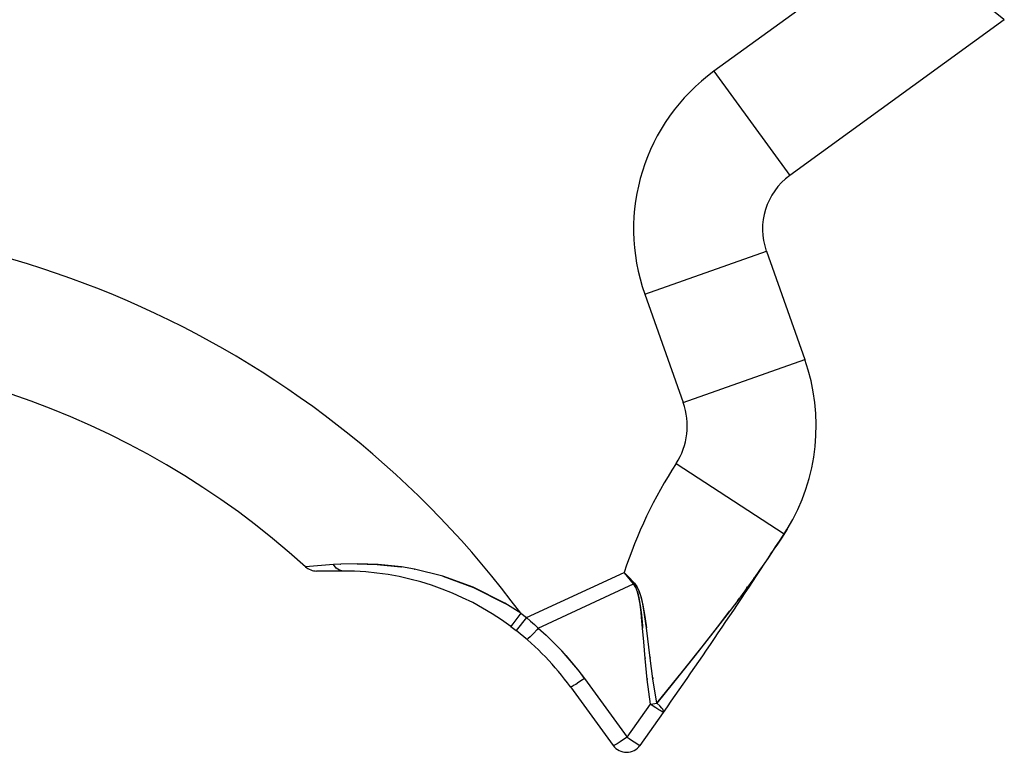
# Model space of a CAD drawing. Extents: x 0 to 8.3, y 0 to 11.7.
# Drawn here: x 4.3 to 4.8, y 6.6 to 7 of the extents above; entities that cross this region are included whole.
import ezdxf

# ---------------------------------------------------------------- set-up
doc = ezdxf.new("R2010")
doc.units = 0
doc.header["$LTSCALE"] = 0.762205
doc.linetypes.add('HIDDEN', pattern=[0.2, 0.1, -0.1])
doc.layers.add('13_KOMPONENTER', color=7, linetype='CONTINUOUS')

msp = doc.modelspace()

# ---------------------------------------------------------------- linework, layer by layer
at = {"layer": '13_KOMPONENTER', "color": 9, "linetype": 'CONTINUOUS'}
for p, q in [((4.7782, 7.07255), (4.66726, 6.99195)), ((4.66726, 6.99195), (4.71239, 6.92984)), ((4.62607, 6.85917), (4.69843, 6.88483)), ((4.62607, 6.85917), (4.64898, 6.79459)), ((4.64898, 6.79459), (4.72133, 6.82025)), ((4.64468, 6.75825), (4.70902, 6.71645)), ((4.71082, 6.71921), (4.70739, 6.71395)), ((4.70903, 6.71644), (4.70902, 6.71645)), ((4.44082, 6.69813), (4.42409, 6.69683)), ((4.55559, 6.66656), (4.61383, 6.69348)), ((4.56263, 6.66028), (4.61932, 6.68662)), ((4.61932, 6.68662), (4.61988, 6.6871)), ((4.55219, 6.66915), (4.54684, 6.66197)), ((4.55559, 6.66656), (4.54953, 6.6588)), ((4.55219, 6.66915), (4.55559, 6.66656)), ((4.59019, 6.63031), (4.61556, 6.5954)), ((4.61556, 6.5954), (4.62946, 6.61502))]:
    msp.add_line(p, q, dxfattribs=at)
at = {"layer": '13_KOMPONENTER', "color": 7, "linetype": 'CONTINUOUS'}
for p, q in [((4.84011, 7.02264), (4.71239, 6.92984)), ((4.69843, 6.88483), (4.72133, 6.82025)), ((4.4465, 6.69428), (4.4307, 6.69428)), ((4.54631, 6.66125), (4.54953, 6.6588)), ((4.58187, 6.62531), (4.60724, 6.59039)), ((4.62322, 6.59046), (4.63715, 6.61014))]:
    msp.add_line(p, q, dxfattribs=at)
at = {"layer": '13_KOMPONENTER', "color": 8, "linetype": 'HIDDEN'}
for p, q in [((4.70903, 6.71644), (4.70902, 6.71645)), ((4.70464, 6.70979), (4.70547, 6.71104)), ((4.70099, 6.70436), (4.70204, 6.70592)), ((4.44498, 6.6984), (4.4452, 6.69841)), ((4.48874, 6.69545), (4.48895, 6.6954)), ((4.69439, 6.69481), (4.69457, 6.69506)), ((4.69093, 6.68991), (4.69125, 6.69036)), ((4.68666, 6.68398), (4.68729, 6.68485)), ((4.6814, 6.67682), (4.68243, 6.67821)), ((4.62615, 6.64314), (4.62624, 6.64219)), ((4.62911, 6.64345), (4.62923, 6.6425)), ((4.62743, 6.63039), (4.6275, 6.62974)), ((4.6308, 6.63083), (4.6309, 6.63019))]:
    msp.add_line(p, q, dxfattribs=at)
at = {"layer": '13_KOMPONENTER', "color": 9, "linetype": 'CONTINUOUS'}
for points in [[(4.84011, 7.02264), (4.83991, 7.0228), (4.7782, 7.07255)], [(4.70739, 6.71395), (4.70464, 6.70979), (4.70294, 6.70725), (4.70099, 6.70436), (4.69867, 6.70096), (4.69591, 6.69698), (4.69439, 6.69481), (4.69093, 6.68991), (4.68666, 6.68398), (4.6814, 6.67682), (4.67491, 6.66816), (4.66666, 6.6574), (4.65596, 6.64377), (4.6416, 6.62589), (4.63328, 6.61568)], [(4.55219, 6.66915), (4.54282, 6.6751), (4.52395, 6.68464), (4.50574, 6.69126), (4.48895, 6.6954), (4.48123, 6.69673), (4.46726, 6.69824), (4.45531, 6.69867), (4.4452, 6.69841), (4.44082, 6.69813)], [(4.4465, 6.69428), (4.44435, 6.69474), (4.4424, 6.69606), (4.44082, 6.69813)], [(4.61988, 6.6871), (4.61598, 6.6912), (4.61383, 6.69348)], [(4.61932, 6.68662), (4.61577, 6.69103), (4.61383, 6.69348)], [(4.62946, 6.61502), (4.6275, 6.62974), (4.62624, 6.64219), (4.6254, 6.65219), (4.62476, 6.66021), (4.62418, 6.66674), (4.62388, 6.66959), (4.62324, 6.67455), (4.62252, 6.6786), (4.62166, 6.6819), (4.62066, 6.68448), (4.61932, 6.68662)], [(4.62923, 6.6425), (4.62706, 6.66042), (4.62618, 6.66696), (4.62574, 6.66981), (4.62483, 6.6748), (4.62384, 6.6789), (4.62274, 6.68225), (4.6215, 6.68488), (4.61988, 6.6871)], [(4.55559, 6.66656), (4.55798, 6.66449), (4.56033, 6.66239), (4.56263, 6.66028)], [(4.54684, 6.66197), (4.54637, 6.66134), (4.54631, 6.66125)], [(4.56263, 6.66028), (4.56173, 6.65925), (4.55998, 6.65733), (4.55841, 6.65569), (4.55773, 6.65502), (4.55664, 6.65405), (4.556, 6.65361), (4.55585, 6.65361)], [(4.56263, 6.66028), (4.56733, 6.65607), (4.57551, 6.64798), (4.57914, 6.64402), (4.58628, 6.63549), (4.59019, 6.63031)], [(4.63328, 6.61568), (4.6309, 6.63019), (4.62923, 6.6425)], [(4.59019, 6.63031), (4.58906, 6.62951), (4.58688, 6.62801), (4.58493, 6.62676), (4.58409, 6.62625), (4.58278, 6.62554), (4.58202, 6.62527), (4.58187, 6.62531)], [(4.62946, 6.61502), (4.63077, 6.61523), (4.63206, 6.61546), (4.63328, 6.61568)], [(4.63715, 6.61014), (4.63704, 6.61014), (4.63639, 6.61046), (4.63521, 6.61118), (4.63444, 6.61166), (4.63262, 6.61286), (4.63055, 6.61427), (4.62946, 6.61502)], [(4.63715, 6.61014), (4.63724, 6.61088), (4.63674, 6.61197), (4.63629, 6.61263), (4.635, 6.61409), (4.63328, 6.61568)], [(4.61556, 6.5954), (4.61344, 6.5939), (4.61145, 6.59256), (4.60972, 6.59148), (4.60839, 6.59074), (4.60759, 6.59039), (4.60724, 6.59039)], [(4.61556, 6.5954), (4.61668, 6.59461), (4.61881, 6.59314), (4.62066, 6.59191), (4.62143, 6.59142), (4.62255, 6.59074), (4.62312, 6.59046), (4.62322, 6.59046)]]:
    msp.add_lwpolyline(points, dxfattribs=at)
at = {"layer": '13_KOMPONENTER', "color": 8, "linetype": 'HIDDEN'}
for points in [[(4.45482, 6.69867), (4.46679, 6.69827), (4.4809, 6.69678), (4.48123, 6.69673)], [(4.50574, 6.69126), (4.50578, 6.69125), (4.52417, 6.68455), (4.54297, 6.675)], [(4.61932, 6.68662), (4.6206, 6.68461), (4.62066, 6.68448)], [(4.61988, 6.6871), (4.62142, 6.68502), (4.6215, 6.68488)], [(4.62166, 6.6819), (4.62169, 6.68181), (4.62259, 6.67824), (4.62336, 6.67375), (4.62402, 6.66827), (4.62464, 6.66165), (4.62476, 6.66021)], [(4.62274, 6.68225), (4.62277, 6.68216), (4.62395, 6.67853), (4.62499, 6.67399), (4.62595, 6.66849), (4.62687, 6.66187), (4.62706, 6.66042)], [(4.63328, 6.61568), (4.64856, 6.6345), (4.6602, 6.64913), (4.6693, 6.66081), (4.67654, 6.67031)], [(4.54631, 6.66125), (4.54638, 6.66133), (4.54685, 6.66196)], [(4.59019, 6.63031), (4.58711, 6.63442), (4.58054, 6.64244), (4.57684, 6.64656), (4.56806, 6.65539), (4.56263, 6.66028)]]:
    msp.add_lwpolyline(points, dxfattribs=at)
at = {"layer": '13_KOMPONENTER', "color": 9, "linetype": 'CONTINUOUS'}
for centre, radius, start, end in [((4.73553, 6.89799), 0.11614, 126, 199.53), ((4.08957, 6.32734), 0.5752, 36.45981, 94.91155), ((4.61002, 6.78077), 0.04134, 326.99042, 19.53), ((4.87414, 6.60918), 0.27362, 146.99042, 162.05564)]:
    msp.add_arc(centre, radius, start, end, dxfattribs=at)
at = {"layer": '13_KOMPONENTER', "color": 7, "linetype": 'CONTINUOUS'}
for centre, radius, start, end in [((4.73553, 6.89799), 0.03937, 126, 199.53), ((4.08957, 6.32734), 0.49843, 47.84381, 94.91163), ((4.61002, 6.78077), 0.11811, 328.58647, 19.53), ((1.73827, 8.64767), 3.54331, 324.89771, 327.02175), ((4.70242, 6.72434), 0.00984, 327.02175, 328.58647), ((4.4307, 6.70413), 0.00984, 227.84381, 270), ((4.4465, 6.52696), 0.16732, 53.37923, 90), ((4.4465, 6.52696), 0.16732, 36, 51.9932), ((4.6152, 6.59618), 0.00984, 216, 324.50788)]:
    msp.add_arc(centre, radius, start, end, dxfattribs=at)

doc.saveas('drawing.dxf')
